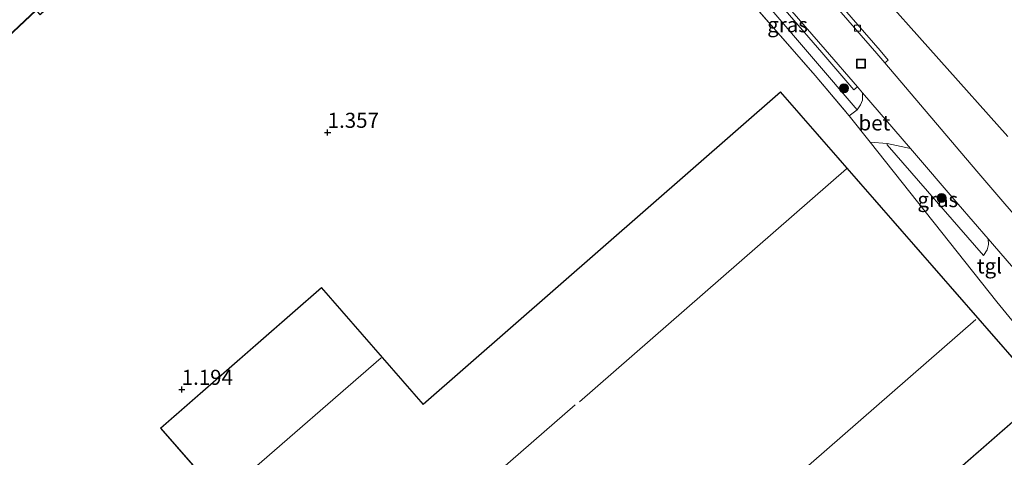
# Model space of a CAD drawing. Units: metres. Extents: x 181604 to 186590, y 493748 to 500001.
# Drawn here: x 184706 to 184870, y 496601 to 496673 of the extents above; entities that cross this region are included whole.
import ezdxf
from ezdxf.enums import TextEntityAlignment as Align

# ---------------------------------------------------------------- set-up
doc = ezdxf.new("R2010")
doc.units = ezdxf.units.M
doc.linetypes.add('IE-TERREINAFSCHEIDING', pattern=[10, 8, -2])
doc.layers.get('0').update_dxf_attribs({"lineweight": 25})
for name, color, linetype, lineweight in [('B-ME-GR-BOOM-GV-B6', 93, 'Continuous', 18), ('B-ME-GR-BOOM-S-B1', 93, 'Continuous', 18), ('B-ME-IE-GRASLAND-GV-B6', 93, 'Continuous', 18), ('B-ME-IE-GRONDWERKLIJN-GROND_INGERICHT-GV-B6', 253, 'Continuous', 18), ('B-ME-IE-GRONDWERKLIJN-GROND_NIETINGERICHT-GV-B6', 253, 'Continuous', 18), ('B-ME-IE-INRICHTINGSELEMENT-S-B1', 253, 'Continuous', 18), ('B-ME-IE-TERREINAFSCHEIDING-DOORGANG-L-B1', 8, 'IE-TERREINAFSCHEIDING-KUNSTMATIG-OPEN', 18), ('B-ME-IE-TERREINAFSCHEIDING-RASTERHEKWERK-L-B1', 8, 'IE-TERREINAFSCHEIDING', 18), ('B-ME-KG-KADASTRAAL-DAKRAND-L-B1', 13, 'Continuous', 18), ('B-ME-KG-KADASTRAAL-NOKLIJN-L-B1', 13, 'Continuous', 18), ('B-ME-OG-BEBOUWING-GV-B6', 173, 'Continuous', 18), ('B-ME-VH-VERH_SOORT-BETON-OVERIG-GV-B6', 8, 'IE-TERREINAFSCHEIDING-NATUURLIJK-HOUTWAL', 18), ('B-ME-VH-VERH_SOORT-BITUMEN-GV-B6', 8, 'IE-TERREINAFSCHEIDING-NATUURLIJK-HOUTWAL', 18), ('B-ME-VH-VERH_SOORT-TEGELS-GV-B6', 8, 'Continuous', 18), ('B-ME-VV-KOLK-S-B1', 8, 'Continuous', 18)]:
    doc.layers.add(name, color=color, linetype=linetype, lineweight=lineweight)
doc.layers.add('B-ME-GW-HOOGTEPUNT-S-B1', color=10, linetype='Continuous')
doc.styles.add('NLCS-ISO', font='NLCS-ISO.TTF')
doc.linetypes.add('IE-TERREINAFSCHEIDING-KUNSTMATIG-OPEN', pattern='A,7,-1.5,[67,NLCS.SHX,S=0.75,R=0,X=0,Y=0],-1.5', length=10)
doc.linetypes.add('IE-TERREINAFSCHEIDING-NATUURLIJK-HOUTWAL', pattern='A,7,-1.5,[67,NLCS.SHX,S=0.75,R=45,X=0,Y=0],-1.5,7,-1.5,[70,NLCS.SHX,S=0.75,R=0,X=0,Y=0],-1.5', length=20)

# ---------------------------------------------------------------- blocks, each defined once
blk = doc.blocks.new('hoogtepunt')
for p, q in [((-0.5, 0), (0.5, 0)), ((0, 0.5), (0, -0.5))]:
    blk.add_line(p, q)
blk = doc.blocks.new('boom')
h = blk.add_hatch(color=256)
edge = h.paths.add_edge_path()
edge.add_arc((0, 0), 0.75, 0, 360)
blk.add_circle((0, 0), 0.75)
blk = doc.blocks.new('kolk')
blk.add_lwpolyline([(-0.5, -0.5), (0.5, -0.5), (0.5, 0.5), (-0.5, 0.5)], close=True)
blk = doc.blocks.new('put')
for p, q in [((0.75, 0.75), (-0.75, 0.75)), ((-0.75, 0.75), (-0.75, -0.75)), ((0.75, -0.75), (0.75, 0.75)), ((-0.75, -0.75), (0.75, -0.75))]:
    blk.add_line(p, q)
blk.add_lwpolyline([(-0.625, 0.625), (0.625, 0.625), (0.625, -0.625), (-0.625, -0.625)], close=True)

msp = doc.modelspace()

# ---------------------------------------------------------------- linework, layer by layer
at = {"layer": 'B-ME-GR-BOOM-GV-B6'}
for points in [[(184875.293, 496636.494, 1.115), (184865.234, 496648.144, 1.159), (184849.94, 496666.115, 1.162), (184850.512, 496666.6, 1.162), (184849.18, 496668.165, 1.162), (184840.647, 496678.058, 1.126), (184826.337, 496694.569, 1.141), (184814.401, 496708.375, 1.159), (184810.377, 496713.061, 1.143), (184812.888, 496718.306, 1.342), (184814.972, 496722.068, 1.062), (184824.743, 496711.399, 1.297)], [(184876.379, 496707.123, 1.083), (184861.553, 496698.546, 1.158), (184846.945, 496684.769, 1.283), (184847.462, 496679.624, 1.158), (184870.369, 496653.924, 1.208)]]:
    msp.add_polyline3d(points, dxfattribs=at)
at = {"layer": 'B-ME-IE-GRASLAND-GV-B6'}
for points in [[(184823.347, 496686.498, 1.146), (184839.463, 496667.858, 1.142), (184844.817, 496661.651, 1.176), (184845.394, 496662.13, 1.176), (184846.226, 496661.166, 1.181), (184846.252, 496659.955, 1.233), (184845.9, 496659.14, 1.292), (184845.339, 496658.323, 1.321), (184830.869, 496675.28, 1.309), (184821.326, 496686.515, 1.228), (184822.62, 496686.604, 1.181), (184823.347, 496686.498, 1.146)], [(184854.203, 496651.918, 1.255), (184862.131, 496642.651, 1.215), (184867.104, 496636.908, 1.217), (184867.174, 496635.973, 1.224), (184866.948, 496635.095, 1.236), (184866.368, 496634.133, 1.224), (184850.326, 496652.545, 1.277), (184850.367, 496652.733, 1.277), (184854.203, 496651.918, 1.255)]]:
    msp.add_polyline3d(points, dxfattribs=at)
at = {"layer": 'B-ME-IE-GRONDWERKLIJN-GROND_INGERICHT-GV-B6'}
for points in [[(184750.772, 496763.662, 1.317), (184756.988, 496756.979, 1.336), (184762.439, 496750.606, 1.329), (184763.562, 496749.965, 1.314), (184767.882, 496744.91, 1.291), (184779.94, 496730.97, 1.33), (184783.255, 496726.829, 1.348), (184784.377, 496725.729, 1.336), (184788.581, 496721.028, 1.306), (184790.663, 496718.637, 1.252), (184792.991, 496715.919, 1.279), (184801.894, 496705.388, 1.279), (184816.616, 496688.541, 1.279), (184819.532, 496685.634, 1.31), (184838.376, 496664.058, 1.355), (184844.033, 496657.345, 1.329), (184847.503, 496652.971, 1.33), (184868.548, 496626.438, 1.335), (184878.49, 496614.328, 1.324), (184878.579, 496613.138, 1.318), (184876.562, 496611.063, 1.306), (184881.366, 496605.091, 1.294), (184887.546, 496607.474, 1.268), (184899.941, 496593.071, 1.458)], [(184725.884, 496689.393, 1.399), (184698.004, 496719.043, 1.399), (184681.812, 496703.818, 1.399), (184681.338, 496704.322, 1.399), (184630.156, 496656.191, 1.399), (184657.809, 496626.786, 1.399), (184708.921, 496674.853, 1.399), (184708.987, 496674.774, 1.399), (184709.62, 496674.101, 1.399), (184725.884, 496689.393, 1.399)], [(184832.645, 496661.343, 1.28), (184773.26, 496609.481, 1.28), (184756.345, 496628.85, 1.28), (184729.591, 496605.485, 1.28), (184746.329, 496586.319, 1.28), (184746.395, 496586.244, 1.28), (184741.907, 496582.324, 1.28), (184770.62, 496549.447, 1.28), (184778.039, 496555.926, 1.28), (184793.283, 496538.47, 1.28), (184876.491, 496611.137, 1.28), (184832.645, 496661.343, 1.28)]]:
    msp.add_polyline3d(points, dxfattribs=at)
at = {"layer": 'B-ME-IE-GRONDWERKLIJN-GROND_NIETINGERICHT-GV-B6'}
msp.add_polyline3d([(184870.369, 496653.924, 1.208), (184847.462, 496679.624, 1.158), (184846.945, 496684.769, 1.283), (184861.553, 496698.546, 1.158), (184876.379, 496707.123, 1.083)], dxfattribs=at)
at = {"layer": 'B-ME-IE-TERREINAFSCHEIDING-DOORGANG-L-B1'}
for points in [[(184868.548, 496626.438, 1.335), (184847.503, 496652.971, 1.33), (184844.033, 496657.345, 1.329)], [(184850.326, 496652.545, 1.277), (184850.367, 496652.733, 1.277), (184854.203, 496651.918, 1.255)], [(184850.326, 496652.545, 1.277), (184866.368, 496634.133, 1.224), (184866.948, 496635.095, 1.236), (184867.174, 496635.973, 1.224), (184867.104, 496636.908, 1.217)], [(184876.562, 496611.063, 1.306), (184878.579, 496613.138, 1.318), (184878.49, 496614.328, 1.324), (184868.548, 496626.438, 1.335)]]:
    msp.add_polyline3d(points, dxfattribs=at)
at = {"layer": 'B-ME-IE-TERREINAFSCHEIDING-RASTERHEKWERK-L-B1'}
msp.add_polyline3d([(184819.532, 496685.634, 1.31), (184838.376, 496664.058, 1.355), (184844.033, 496657.345, 1.329)], dxfattribs=at)
at = {"layer": 'B-ME-KG-KADASTRAAL-DAKRAND-L-B1'}
for points in [[(184681.754, 496703.806, 10.95), (184681.335, 496704.251, 10.95), (184630.227, 496656.189, 10.95), (184657.811, 496626.857, 10.95), (184708.919, 496674.92, 10.95), (184709.022, 496674.81, 9.644), (184709.622, 496674.172, 9.644), (184725.813, 496689.395, 9.644), (184698.002, 496718.973, 9.644), (184681.809, 496703.747, 9.644), (184681.754, 496703.806, 10.95)], [(184729.662, 496605.48, 6.181), (184756.34, 496628.779, 6.198), (184773.255, 496609.41, 5.99), (184832.64, 496661.272, 6.031), (184876.42, 496611.142, 6.103), (184793.288, 496538.541, 6.081), (184778.043, 496555.997, 6.08), (184770.625, 496549.518, 6.08), (184741.978, 496582.32, 7.592), (184746.466, 496586.239, 7.534), (184746.367, 496586.352, 5.99), (184729.662, 496605.48, 6.181)]]:
    msp.add_polyline3d(points, dxfattribs=at)
at = {"layer": 'B-ME-KG-KADASTRAAL-NOKLIJN-L-B1'}
for p, q in [((184799.202, 496609.853, 10.663), (184843.573, 496648.531, 10.538)), ((184820.856, 496584.997, 10.604), (184865.086, 496623.51, 10.623)), ((184739.767, 496594.176, 10.479), (184766.264, 496617.129, 10.341)), ((184753.285, 496570.064, 12.246), (184798.476, 496609.333, 12.102))]:
    msp.add_line(p, q, dxfattribs=at)
at = {"layer": 'B-ME-OG-BEBOUWING-GV-B6'}
for points in [[(184681.812, 496703.818, 1.399), (184698.004, 496719.043, 1.399), (184725.884, 496689.393, 1.399), (184709.62, 496674.101, 1.399), (184708.987, 496674.774, 1.399), (184708.921, 496674.853, 1.399), (184657.809, 496626.786, 1.399), (184630.156, 496656.191, 1.399), (184681.338, 496704.322, 1.399), (184681.812, 496703.818, 1.399)], [(184729.591, 496605.485, 1.28), (184756.345, 496628.85, 1.28), (184773.26, 496609.481, 1.28), (184832.645, 496661.343, 1.28), (184876.491, 496611.137, 1.28), (184793.283, 496538.47, 1.28), (184778.039, 496555.926, 1.28), (184770.62, 496549.447, 1.28), (184741.907, 496582.324, 1.28), (184746.395, 496586.244, 1.28), (184746.329, 496586.319, 1.28), (184729.591, 496605.485, 1.28)]]:
    msp.add_polyline3d(points, dxfattribs=at)
at = {"layer": 'B-ME-VH-VERH_SOORT-BETON-OVERIG-GV-B6'}
for points in [[(184697.977, 496733.687, 1.056), (184710.646, 496745.505, 1.122), (184724.999, 496759.057, 1.086), (184733.083, 496766.682, 1.103), (184735.405, 496768.868, 1.096), (184736.703, 496769.701, 1.099), (184738.993, 496770.632, 1.103), (184741.57, 496771.246, 1.106), (184743.875, 496771.432, 1.119), (184746.052, 496771.299, 1.122), (184748.538, 496770.776, 1.126), (184750.682, 496769.921, 1.122), (184752.378, 496768.875, 1.113), (184754.003, 496767.687, 1.142), (184755.63, 496766.026, 1.142), (184773.179, 496745.679, 1.119), (184788.72, 496727.833, 1.146), (184810.172, 496702.875, 1.113), (184823.836, 496687.08, 1.146), (184840.031, 496668.349, 1.142), (184845.394, 496662.13, 1.176)], [(184845.394, 496662.13, 1.176), (184844.817, 496661.651, 1.176), (184839.463, 496667.858, 1.142), (184823.347, 496686.498, 1.146)], [(184840.647, 496678.058, 1.126), (184849.18, 496668.165, 1.162), (184850.512, 496666.6, 1.162), (184849.94, 496666.115, 1.162), (184848.611, 496667.677, 1.162), (184840.08, 496677.567, 1.126)], [(184854.203, 496651.918, 1.255), (184850.367, 496652.733, 1.277), (184847.503, 496652.971, 1.33), (184844.033, 496657.345, 1.329), (184845.339, 496658.323, 1.321), (184845.9, 496659.14, 1.292), (184846.252, 496659.955, 1.233), (184846.226, 496661.166, 1.181), (184854.203, 496651.918, 1.255)]]:
    msp.add_polyline3d(points, dxfattribs=at)
at = {"layer": 'B-ME-VH-VERH_SOORT-BITUMEN-GV-B6'}
for points in [[(184849.94, 496666.115, 1.162), (184865.234, 496648.144, 1.159), (184875.293, 496636.494, 1.115), (184880.291, 496630.705, 1.162), (184881.802, 496629.762, 1.166), (184884.505, 496628.518, 1.111), (184886.57, 496627.798, 1.1), (184889.16, 496627.476, 1.133), (184891.03, 496627.45, 1.133), (184893.353, 496627.798, 1.122), (184894.873, 496628.213, 1.122), (184896.81, 496629.05, 1.133), (184898.781, 496630.259, 1.111), (184912.86, 496642.138, 1.078), (184943.33, 496668.282, 1.166), (184967.739, 496689.228, 1.166), (184974.941, 496695.404, 1.174)], [(184876.248, 496626.349, 1.219), (184867.104, 496636.908, 1.217), (184862.131, 496642.651, 1.215), (184854.203, 496651.918, 1.255), (184846.226, 496661.166, 1.181), (184845.394, 496662.13, 1.176), (184840.031, 496668.349, 1.142), (184823.836, 496687.08, 1.146)], [(184840.08, 496677.567, 1.126), (184848.611, 496667.677, 1.162), (184849.94, 496666.115, 1.162)]]:
    msp.add_polyline3d(points, dxfattribs=at)
at = {"layer": 'B-ME-VH-VERH_SOORT-TEGELS-GV-B6'}
for points in [[(184799.393, 496714.266, 1.128), (184797.987, 496713.228, 1.204), (184817.931, 496690.072, 1.251), (184821.326, 496686.515, 1.228), (184830.869, 496675.28, 1.309), (184845.339, 496658.323, 1.321), (184844.033, 496657.345, 1.329), (184838.376, 496664.058, 1.355), (184819.532, 496685.634, 1.31), (184816.616, 496688.541, 1.279), (184801.894, 496705.388, 1.279), (184792.991, 496715.919, 1.279), (184796.137, 496718.054, 1.116), (184799.393, 496714.266, 1.128)], [(184850.367, 496652.733, 1.277), (184850.326, 496652.545, 1.277), (184866.368, 496634.133, 1.224), (184866.948, 496635.095, 1.236), (184867.174, 496635.973, 1.224), (184867.104, 496636.908, 1.217), (184876.248, 496626.349, 1.219), (184873.473, 496626.812, 1.259), (184873.057, 496626.393, 1.277), (184881.818, 496616.587, 1.227), (184881.033, 496615.465, 1.254), (184878.579, 496613.138, 1.318), (184878.49, 496614.328, 1.324), (184868.548, 496626.438, 1.335), (184847.503, 496652.971, 1.33), (184850.367, 496652.733, 1.277)]]:
    msp.add_polyline3d(points, dxfattribs=at)

# ---------------------------------------------------------------- block references
at = {"layer": 'B-ME-GR-BOOM-S-B1', "rotation": 90}
for p in [(184843.165, 496661.914, 1.292), (184859.382, 496643.709, 1.297)]:
    msp.add_blockref('boom', p, dxfattribs=at)
at = {"layer": 'B-ME-GW-HOOGTEPUNT-S-B1', "rotation": 90}
for p in [(184757.377, 496654.564, 1.357), (184757.377, 496654.564, 1.357), (184733.12, 496611.886, 1.194), (184733.12, 496611.886, 1.194)]:
    msp.add_blockref('hoogtepunt', p, dxfattribs=at)
at = {"layer": 'B-ME-IE-INRICHTINGSELEMENT-S-B1', "rotation": 90}
msp.add_blockref('put', (184846.004, 496666.01, 1.214), dxfattribs=at)
at = {"layer": 'B-ME-VV-KOLK-S-B1', "rotation": 90}
msp.add_blockref('kolk', (184845.424, 496671.88, 1.129), dxfattribs=at)

# ---------------------------------------------------------------- texts
at = {"layer": 'B-ME-GW-HOOGTEPUNT-S-B1', "ltscale": 0.2, "style": 'NLCS-ISO'}
for s, p in [('1.357', (184757.377, 496654.564, 1.357)), ('1.357', (184757.377, 496654.564, 1.357)), ('1.194', (184733.12, 496611.886, 1.194)), ('1.194', (184733.12, 496611.886, 1.194))]:
    msp.add_text(s, height=2.5, dxfattribs=at).set_placement(p, align=Align.BOTTOM_LEFT)
at = {"layer": 'B-ME-IE-GRASLAND-GV-B6', "ltscale": 0.2, "style": 'NLCS-ISO'}
for p in [(184833.789, 496672.463), (184858.75, 496643.433)]:
    msp.add_text('gras', height=2.5, dxfattribs=at).set_placement(p, align=Align.MIDDLE_CENTER)
at = {"layer": 'B-ME-VH-VERH_SOORT-BETON-OVERIG-GV-B6', "ltscale": 0.2, "style": 'NLCS-ISO'}
msp.add_text('bet', height=2.5, dxfattribs=at).set_placement((184848.225, 496656.163), align=Align.MIDDLE_CENTER)
at = {"layer": 'B-ME-VH-VERH_SOORT-TEGELS-GV-B6', "ltscale": 0.2, "style": 'NLCS-ISO'}
msp.add_text('tgl', height=2.5, dxfattribs=at).set_placement((184867.338, 496632.413), align=Align.MIDDLE_CENTER)

doc.saveas('drawing.dxf')
